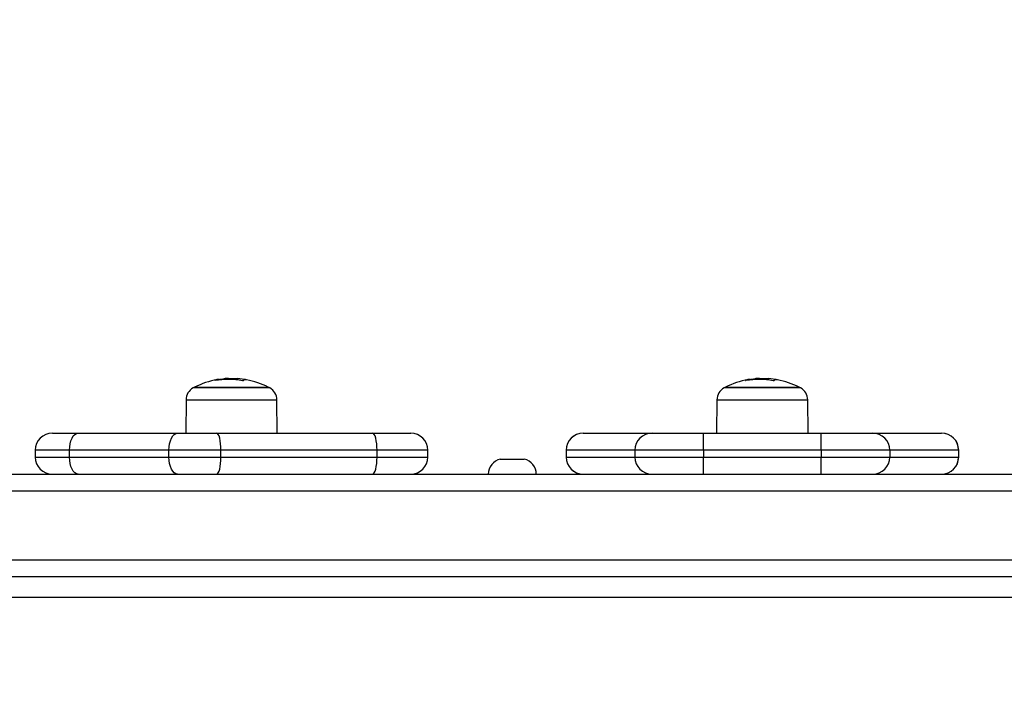
# Model space of a CAD drawing. Units: millimetres. Extents: x -2513.2 to -2498.8, y 1861.5 to 1878.8.
# Drawn here: x -2510.6 to -2510.3, y 1868.9 to 1869.1 of the extents above; entities that cross this region are included whole.
import ezdxf

# ---------------------------------------------------------------- set-up
doc = ezdxf.new("R2010")
doc.units = ezdxf.units.MM
doc.layers.add('DIASTASEIS', color=253, linetype='Continuous', lineweight=5)
doc.styles.get("Standard").update_dxf_attribs({"font": 'ARIALN.TTF'})
doc.dimstyles.get("Standard").update_dxf_attribs({"dimtxt": 0.18, "dimasz": 0.15, "dimexe": 0.18, "dimexo": 0.0625, "dimgap": 0.09, "dimtad": 0, "dimtih": 1, "dimtoh": 1, "dimzin": 0, "dimdsep": 46, "dimtxsty": 'Standard', "dimblk": 'OBLIQUE', "dimcen": 0.09, "dimadec": 0, "dimazin": 0, "dimtfac": 1, "dimtofl": 0, "dimtmove": 0, "dimatfit": 3, "dimfxl": 1, "dimtolj": 1, "dimtzin": 0, "dimarcsym": 0})

# ---------------------------------------------------------------- blocks, each defined once
blk = doc.blocks.new('_Oblique')
at = {"color": 0, "linetype": 'ByBlock', "lineweight": -2, "transparency": 16777216}
blk.add_line((-0.5, -0.5), (0.5, 0.5), dxfattribs=at)
blk = doc.blocks.new('*D48')
at = {"layer": 'Defpoints', "color": 0}
for p in [(-2505.241840578738, 1869.107486261354), (-2513.133500747374, 1868.012597760123), (-2505.241840578738, 1861.72026953987)]:
    blk.add_point(p, dxfattribs=at)
at = {"layer": 'DIASTASEIS', "color": 0, "lineweight": -2}
for p, q in [((-2505.241840578738, 1869.044986261354), (-2505.241840578738, 1861.54026953987)), ((-2513.133500747374, 1867.950097760123), (-2513.133500747374, 1861.54026953987)), ((-2513.133500747374, 1861.72026953987), (-2509.468536965921, 1861.72026953987)), ((-2505.241840578738, 1861.72026953987), (-2508.906804360191, 1861.72026953987))]:
    blk.add_line(p, q, dxfattribs=at)
at = {"layer": 'DIASTASEIS', "color": 0, "linetype": 'ByBlock', "lineweight": -2, "xscale": 0.15, "yscale": 0.15, "zscale": 0.15, "rotation": 180}
blk.add_blockref('_Oblique', (-2513.133500747374, 1861.72026953987), dxfattribs=at)
at = {"layer": 'DIASTASEIS', "color": 0, "linetype": 'ByBlock', "lineweight": -2, "xscale": 0.15, "yscale": 0.15, "zscale": 0.15}
blk.add_blockref('_Oblique', (-2505.241840578738, 1861.72026953987), dxfattribs=at)
at = {"layer": 'DIASTASEIS', "color": 0, "insert": (-2509.187670663056, 1861.72026953987), "char_height": 0.18, "attachment_point": 5}
blk.add_mtext('\\A1;\\A1;7.80', dxfattribs=at)
blk = doc.blocks.new('K')
at = {"color": 8, "linetype": 'Continuous', "lineweight": 25}
for p, q in [((16577.56954653029, 16606.77037084173), (16577.56954653029, 16606.77055972255)), ((16577.56970274392, 16606.77039283905), (16577.56970274392, 16606.77058445312)), ((16577.72454653029, 16606.77037084173), (16577.72454653029, 16606.77055972255)), ((16577.72470274392, 16606.77039283905), (16577.72470274392, 16606.77058445312)), ((16577.58448672203, 16606.76809009866), (16577.56242005726, 16606.76809009866)), ((16577.58476194098, 16606.76809009866), (16577.58448672203, 16606.76809009866)), ((16577.73948672203, 16606.76809009866), (16577.71742005726, 16606.76809009866)), ((16577.73976194098, 16606.76809009866), (16577.73948672203, 16606.76809009866)), ((16577.56032164648, 16606.76460583762), (16577.58686035176, 16606.76460583762)), ((16577.71532164648, 16606.76460583762), (16577.74186035176, 16606.76460583762)), ((16577.52630062914, 16606.74991499162), (16577.51630166388, 16606.74991499162)), ((16577.63092739398, 16606.74991499162), (16577.61610262075, 16606.74991499162)), ((16577.67130985632, 16606.74991499162), (16577.67130166388, 16606.74991499162)), ((16577.78592739398, 16606.74991499162), (16577.78591926975, 16606.74991499162)), ((16577.51630166388, 16606.74791499163), (16577.52630062914, 16606.74791499163)), ((16577.61610262075, 16606.74791499163), (16577.63092739398, 16606.74791499163)), ((16577.67130166388, 16606.74791499163), (16577.67130985632, 16606.74791499163)), ((16577.78591926975, 16606.74791499163), (16577.78592739398, 16606.74791499163)), ((16577.82372387436, 16606.70691499162), (16577.49142746876, 16606.70691499162))]:
    blk.add_line(p, q, dxfattribs=at)
at = {"color": 7, "linetype": 'Continuous', "lineweight": 25}
for p, q in [((16577.57167140163, 16606.7709447751), (16577.57167140163, 16606.77082720858)), ((16577.57174099393, 16606.77083694104), (16577.57181912549, 16606.77084244345)), ((16577.57200454052, 16606.77079175582), (16577.57185631097, 16606.77066607806)), ((16577.57308402651, 16606.77073513167), (16577.57308402651, 16606.77082204875)), ((16577.57324736135, 16606.7705885144), (16577.57324736135, 16606.77090086507)), ((16577.57542029034, 16606.77042340362), (16577.57542029034, 16606.77081609793)), ((16577.57800716535, 16606.77049631455), (16577.57763895249, 16606.77056372951)), ((16577.72667140163, 16606.7709447751), (16577.72667140163, 16606.77082720858)), ((16577.72674099393, 16606.77083694104), (16577.72681912549, 16606.77084244345)), ((16577.72700454052, 16606.77079175582), (16577.72685631097, 16606.77066607806)), ((16577.72808402651, 16606.77073513167), (16577.72808402651, 16606.77082204875)), ((16577.72824736135, 16606.7705885144), (16577.72824736135, 16606.77090086507)), ((16577.73042029034, 16606.77042340362), (16577.73042029034, 16606.77081609793)), ((16577.73300716535, 16606.77049631455), (16577.73263895249, 16606.77056372951)), ((16577.56284099912, 16606.76831206062), (16577.58407615094, 16606.76831206062)), ((16577.58407615094, 16606.76831206062), (16577.58434099912, 16606.76831206062)), ((16577.71784099912, 16606.76831206062), (16577.73907615093, 16606.76831206062)), ((16577.73907615093, 16606.76831206062), (16577.73934099912, 16606.76831206062)), ((16577.56032164648, 16606.76460583762), (16577.56023707575, 16606.75491499162)), ((16577.58694492249, 16606.75491499162), (16577.58686035176, 16606.76460583762)), ((16577.71532164648, 16606.76460583762), (16577.71523707575, 16606.75491499162)), ((16577.74194492249, 16606.75491499162), (16577.74186035176, 16606.76460583762)), ((16577.52130166388, 16606.75491499162), (16577.52880088783, 16606.75491499162)), ((16577.52880088783, 16606.75491499162), (16577.55785030475, 16606.75491499162)), ((16577.55785030475, 16606.75491499162), (16577.56923250088, 16606.75491499162)), ((16577.56923250088, 16606.75491499162), (16577.61480881405, 16606.75491499162)), ((16577.61480881405, 16606.75491499162), (16577.62592739398, 16606.75491499162)), ((16577.67630780821, 16606.75491499162), (16577.69638951538, 16606.75491499162)), ((16577.69638951538, 16606.75491499162), (16577.71138426718, 16606.75491499162)), ((16577.71138426718, 16606.75491499162), (16577.74580030319, 16606.75491499162)), ((16577.74580030319, 16606.75491499162), (16577.76079331388, 16606.75491499162)), ((16577.76079331388, 16606.75491499162), (16577.7809213008, 16606.75491499162)), ((16577.51630166388, 16606.74991499162), (16577.51630166388, 16606.74791499163)), ((16577.55535004606, 16606.74991499162), (16577.52630062914, 16606.74991499162)), ((16577.52630062914, 16606.74791499163), (16577.52630062914, 16606.74991499162)), ((16577.57052630757, 16606.74991499162), (16577.55535004606, 16606.74991499162)), ((16577.55535004606, 16606.74791499163), (16577.55535004606, 16606.74991499162)), ((16577.57052630757, 16606.74791499163), (16577.57052630757, 16606.74991499162)), ((16577.61610262075, 16606.74991499162), (16577.57052630757, 16606.74991499162)), ((16577.61610262075, 16606.74791499163), (16577.61610262075, 16606.74991499162)), ((16577.63092739398, 16606.74791499163), (16577.63092739398, 16606.74991499162)), ((16577.67130166388, 16606.74991499162), (16577.67130166388, 16606.74791499163)), ((16577.69139156348, 16606.74991499162), (16577.67130985632, 16606.74991499162)), ((16577.67130985632, 16606.74991499162), (16577.67130985632, 16606.74791499163)), ((16577.69139156348, 16606.74991499162), (16577.69139156348, 16606.74791499163)), ((16577.71138456589, 16606.74991499162), (16577.69139156348, 16606.74991499162)), ((16577.71138456589, 16606.74991499162), (16577.71138456589, 16606.74791499163)), ((16577.7458006019, 16606.74991499162), (16577.71138456589, 16606.74991499162)), ((16577.7458006019, 16606.74991499162), (16577.7458006019, 16606.74791499163)), ((16577.76579128283, 16606.74991499162), (16577.7458006019, 16606.74991499162)), ((16577.76579128283, 16606.74991499162), (16577.76579128283, 16606.74791499163)), ((16577.78591926975, 16606.74991499162), (16577.76579128283, 16606.74991499162)), ((16577.78591926975, 16606.74991499162), (16577.78591926975, 16606.74791499163)), ((16577.78592739398, 16606.74791499163), (16577.78592739398, 16606.74991499162)), ((16577.52630062914, 16606.74791499163), (16577.55535004606, 16606.74791499163)), ((16577.55535004606, 16606.74791499163), (16577.57052630757, 16606.74791499163)), ((16577.57052630757, 16606.74791499163), (16577.61610262075, 16606.74791499163)), ((16577.65209099912, 16606.74731499162), (16577.65909099912, 16606.74731499162)), ((16577.67130985632, 16606.74791499163), (16577.69139156348, 16606.74791499163)), ((16577.69139156348, 16606.74791499163), (16577.71138456589, 16606.74791499163)), ((16577.71138456589, 16606.74791499163), (16577.7458006019, 16606.74791499163)), ((16577.7458006019, 16606.74791499163), (16577.76579128283, 16606.74791499163)), ((16577.76579128283, 16606.74791499163), (16577.78591926975, 16606.74791499163)), ((16577.45759099912, 16606.74291499162), (16577.81874908664, 16606.74291499162)), ((16577.81874908664, 16606.73791499162), (16577.45759099912, 16606.73791499162)), ((16577.45759099912, 16606.71791499162), (16577.81874908664, 16606.71791499162)), ((16577.81874908664, 16606.71291499163), (16577.45759099912, 16606.71291499163))]:
    blk.add_line(p, q, dxfattribs=at)
at = {"color": 7, "linetype": 'Continuous', "lineweight": 25, "flags": 128}
for points in [[(16577.57763895249, 16606.77056372951), (16577.57762537471, 16606.77056605996), (16577.57742239317, 16606.7705904586)], [(16577.73263895249, 16606.77056372951), (16577.73262537471, 16606.77056605996), (16577.73242239317, 16606.7705904586)], [(16577.52630062914, 16606.74991499162), (16577.52634867091, 16606.75089044323), (16577.52649095, 16606.75182840879), (16577.52672199871, 16606.75269284279), (16577.52703293796, 16606.75345052553), (16577.52741181853, 16606.75407233969), (16577.52784408025, 16606.75453438929), (16577.52831311155, 16606.75481891803), (16577.52880088783, 16606.75491499162)], [(16577.55535004606, 16606.74991499162), (16577.55539808783, 16606.75089044323), (16577.55554036692, 16606.75182840879), (16577.55577141563, 16606.75269284279), (16577.55608235488, 16606.75345052553), (16577.55646123545, 16606.75407233969), (16577.55689349717, 16606.75453438929), (16577.55736252847, 16606.75481891803), (16577.55785030475, 16606.75491499162)], [(16577.57052630757, 16606.74991499162), (16577.57050144744, 16606.75089044323), (16577.5704278224, 16606.75182840879), (16577.57030826183, 16606.75269284279), (16577.57014736037, 16606.75345052553), (16577.56995130137, 16606.75407233969), (16577.56972761927, 16606.75453438929), (16577.56948491004, 16606.75481891803), (16577.56923250088, 16606.75491499162)], [(16577.61610262075, 16606.74991499162), (16577.61607776062, 16606.75089044323), (16577.61600413558, 16606.75182840879), (16577.615884575, 16606.75269284279), (16577.61572367354, 16606.75345052553), (16577.61552761454, 16606.75407233969), (16577.61530393244, 16606.75453438929), (16577.61506122322, 16606.75481891803), (16577.61480881405, 16606.75491499162)], [(16577.71138456589, 16606.74991499162), (16577.71138456015, 16606.75089044323), (16577.71138454316, 16606.75182840879), (16577.71138451555, 16606.75269284279), (16577.7113844784, 16606.75345052553), (16577.71138443314, 16606.75407233969), (16577.7113843815, 16606.75453438929), (16577.71138432546, 16606.75481891803), (16577.71138426718, 16606.75491499162)], [(16577.7458006019, 16606.74991499162), (16577.74580059616, 16606.75089044323), (16577.74580057916, 16606.75182840879), (16577.74580055155, 16606.75269284279), (16577.74580051441, 16606.75345052553), (16577.74580046914, 16606.75407233969), (16577.7458004175, 16606.75453438929), (16577.74580036146, 16606.75481891803), (16577.74580030319, 16606.75491499162)], [(16577.52880088783, 16606.74291499162), (16577.52831311155, 16606.74301106522), (16577.52784408025, 16606.74329559396), (16577.52741181853, 16606.74375764356), (16577.52703293796, 16606.74437945772), (16577.52672199871, 16606.74513714046), (16577.52649095, 16606.74600157446), (16577.52634867091, 16606.74693954001), (16577.52630062914, 16606.74791499163)], [(16577.55785030475, 16606.74291499162), (16577.55736252847, 16606.74301106522), (16577.55689349717, 16606.74329559396), (16577.55646123545, 16606.74375764356), (16577.55608235488, 16606.74437945772), (16577.55577141563, 16606.74513714046), (16577.55554036692, 16606.74600157446), (16577.55539808783, 16606.74693954001), (16577.55535004606, 16606.74791499163)], [(16577.56923250088, 16606.74291499162), (16577.56948491004, 16606.74301106522), (16577.56972761927, 16606.74329559396), (16577.56995130137, 16606.74375764356), (16577.57014736037, 16606.74437945772), (16577.57030826183, 16606.74513714046), (16577.5704278224, 16606.74600157446), (16577.57050144744, 16606.74693954001), (16577.57052630757, 16606.74791499163)], [(16577.61480881405, 16606.74291499162), (16577.61506122322, 16606.74301106522), (16577.61530393244, 16606.74329559396), (16577.61552761454, 16606.74375764356), (16577.61572367354, 16606.74437945772), (16577.615884575, 16606.74513714046), (16577.61600413558, 16606.74600157446), (16577.61607776062, 16606.74693954001), (16577.61610262075, 16606.74791499163)], [(16577.71138426718, 16606.74291499162), (16577.71138432546, 16606.74301106522), (16577.7113843815, 16606.74329559396), (16577.71138443314, 16606.74375764356), (16577.7113844784, 16606.74437945772), (16577.71138451555, 16606.74513714046), (16577.71138454316, 16606.74600157446), (16577.71138456015, 16606.74693954001), (16577.71138456589, 16606.74791499163)], [(16577.74580030319, 16606.74291499162), (16577.74580036146, 16606.74301106522), (16577.7458004175, 16606.74329559396), (16577.74580046914, 16606.74375764356), (16577.74580051441, 16606.74437945772), (16577.74580055155, 16606.74513714046), (16577.74580057916, 16606.74600157446), (16577.74580059616, 16606.74693954001), (16577.7458006019, 16606.74791499163)]]:
    blk.add_lwpolyline(points, dxfattribs=at)
at = {"color": 7, "linetype": 'Continuous', "lineweight": 25}
for centre, radius, start, end in [((16577.57359099912, 16606.74741499145), 0.02350000000000496, 100.2099860954343, 117.2224770479247), ((16577.56975720321, 16606.76875957202), 0.00181243620878091, 96.67500311404305, 124.4976739214676), ((16577.57267760119, 16606.74870158327), 0.02189432195610268, 79.12907384100934, 100.1351837537657), ((16577.56982625809, 16606.76867033348), 0.001913828232846325, 85.11497955929823, 100.0935339368806), ((16577.57359099912, 16606.74741499145), 0.02349999999999969, 92.04913702587724, 94.52197878773146), ((16577.57392220834, 16606.74852789323), 0.02233849410093806, 79.48327426158382, 86.15469850249549), ((16577.57780298402, 16606.76922648474), 0.001286140645047802, 80.86535717307208, 130.7747418018419), ((16577.57359099912, 16606.74741499145), 0.0235000000000036, 62.77752296402018, 79.16846264411669), ((16577.72859099912, 16606.74741499145), 0.02350000000000496, 100.2099860867049, 117.2224770479247), ((16577.72475720321, 16606.76875957202), 0.001812436208736184, 96.67500311404305, 124.4976737615494), ((16577.72767760119, 16606.74870158327), 0.02189432195608592, 79.12907384100934, 100.1351837537657), ((16577.72482625809, 16606.76867033348), 0.001913828232888152, 85.11497966781565, 100.093534044108), ((16577.72859099912, 16606.74741499145), 0.02350000000000332, 92.04913701701308, 94.52197877888923), ((16577.72892220834, 16606.74852789323), 0.02233849410035552, 79.48327425070643, 86.15469849318548), ((16577.73280298402, 16606.76922648474), 0.001286140645026145, 80.86535717307208, 130.7747418018419), ((16577.72859099912, 16606.74741499145), 0.02350000000000513, 62.77752295207534, 79.16846264411669), ((16577.56432149418, 16606.76457093147), 0.004000000000001352, 118.3827419413099, 179.5000000131786), ((16577.57359099912, 16606.74741499145), 0.02350000000000023, 117.2224770479247, 118.382741909443), ((16577.57359099912, 16606.74741499145), 0.02350000000000522, 61.61725810257699, 62.77752296402018), ((16577.58286050407, 16606.76457093147), 0.004000000000000715, 0.4999999868213797, 61.61725812930731), ((16577.71932149418, 16606.76457093147), 0.003999999999999623, 118.3827419413099, 179.5000000131786), ((16577.72859099912, 16606.74741499145), 0.02350000000000023, 117.2224770479247, 118.382741909443), ((16577.72859099912, 16606.74741499145), 0.02350000000000522, 61.61725809055704, 62.77752295207534), ((16577.73786050407, 16606.76457093147), 0.004000000000000488, 0.4999999868213797, 61.61725805869012), ((16577.52130166388, 16606.74991499162), 0.005, 90, 180), ((16577.62592739398, 16606.74991499162), 0.005, 0, 90), ((16577.67630166388, 16606.74991499162), 0.005, 90, 180), ((16577.67630883247, 16606.74991601547), 0.004998976260824433, 90.0117395818958, 180.0117348284581), ((16577.69639053964, 16606.74991601547), 0.00499897626082307, 90.0117395818958, 180.0117348284581), ((16577.76079229815, 16606.74991600695), 0.004998984780400421, 359.9883628867549, 89.98835817501757), ((16577.78092028507, 16606.74991600695), 0.004998984780405877, 359.9883628867549, 89.98835817501757), ((16577.78092739398, 16606.74991499162), 0.005, 0, 90), ((16577.52130166388, 16606.74791499163), 0.005, 180, 270), ((16577.62592739398, 16606.74791499163), 0.005, 270, 0), ((16577.65310671341, 16606.74291499162), 0.004515714285715148, 102.9986925587104, 180), ((16577.65807528484, 16606.74291499162), 0.004515714285715148, 0, 77.00130748626576), ((16577.67630166388, 16606.74791499163), 0.005, 180, 270), ((16577.67630883247, 16606.74791396778), 0.004998976260828527, 179.9882651715419, 269.9882604181042), ((16577.69639053964, 16606.74791396778), 0.004998976260826708, 179.9882651715419, 269.9882604181042), ((16577.76079229815, 16606.7479139763), 0.004998984780400421, 270.0116418249825, 0.01163711324508699), ((16577.78092028507, 16606.7479139763), 0.004998984780407842, 270.0116418249825, 0.01163711324508699), ((16577.78092739398, 16606.74791499163), 0.005, 270, 0)]:
    blk.add_arc(centre, radius, start, end, dxfattribs=at)
for points, knots in [([(16577.56882483001, 16606.77025425105), (16577.56880881362, 16606.77025161572), (16577.5687847241, 16606.77024765205), (16577.56875937927, 16606.7702451435), (16577.56874402273, 16606.77024438951), (16577.56873298946, 16606.77024485005), (16577.56872699711, 16606.7702465519), (16577.56872560557, 16606.77024929562), (16577.56872899173, 16606.7702519564), (16577.56873068868, 16606.77025328984)], [0, 0, 0, 0, 0.2488138836719121, 0.3742297808586627, 0.49897248234135, 0.6239887747794427, 0.7492483822435145, 0.8743376136012356, 1, 1, 1, 1]), ([(16577.56954653029, 16606.77055972255), (16577.56955252449, 16606.77056044), (16577.5695645301, 16606.77056187696), (16577.56960471223, 16606.77056807624), (16577.56965274082, 16606.77057585139), (16577.56968612803, 16606.7705815948), (16577.56970274391, 16606.77058445313)], [0, 0, 0, 0, 0.249395454445585, 0.4995067334954821, 0.7509185284923214, 1, 1, 1, 1]), ([(16577.56970274371, 16606.77058445312), (16577.57029947984, 16606.77067481165), (16577.57148905778, 16606.77085493903), (16577.5726625407, 16606.77088558985), (16577.57324736135, 16606.77090086509)], [0, 0, 0, 0, 0.501636847894059, 1, 1, 1, 1]), ([(16577.57324736122, 16606.77090086507), (16577.57359600662, 16606.77089667583), (16577.57429155083, 16606.77088831833), (16577.57504467423, 16606.77084013106), (16577.57542029034, 16606.77081609793)], [0, 0, 0, 0, 0.5012555586591764, 0.9999999999999999, 0.9999999999999999, 0.9999999999999999, 0.9999999999999999]), ([(16577.5769630225, 16606.77020045723), (16577.57696070512, 16606.7701991225), (16577.57695608572, 16606.7701964619), (16577.57694302491, 16606.77019379543), (16577.5769262202, 16606.77019222593), (16577.57690565358, 16606.77019196083), (16577.57688250237, 16606.77019296035), (16577.57684919181, 16606.7701958506), (16577.57682374403, 16606.77020014408), (16577.57680680768, 16606.77020300155)], [0, 0, 0, 0, 0.1254607485559406, 0.2500892477068598, 0.3754614577103011, 0.5002675276866354, 0.625208527941162, 0.7505636674764398, 1, 1, 1, 1]), ([(16577.72382483001, 16606.77025425105), (16577.72380881362, 16606.77025161572), (16577.72378472409, 16606.77024765205), (16577.72375937927, 16606.7702451435), (16577.72374402274, 16606.77024438951), (16577.72373298946, 16606.77024485005), (16577.7237269971, 16606.7702465519), (16577.72372560557, 16606.77024929562), (16577.72372899173, 16606.7702519564), (16577.72373068869, 16606.77025328984)], [0, 0, 0, 0, 0.2488138836719258, 0.3742297808594859, 0.4989724823415361, 0.6239887747796358, 0.7492483822437145, 0.8743376136013968, 1, 1, 1, 1]), ([(16577.72454653029, 16606.77055972255), (16577.72455252449, 16606.77056044), (16577.7245645301, 16606.77056187696), (16577.72460471223, 16606.77056807624), (16577.72465274082, 16606.77057585139), (16577.72468612803, 16606.7705815948), (16577.72470274392, 16606.77058445313)], [0, 0, 0, 0, 0.249395454445585, 0.4995067334954821, 0.7509185284923214, 1, 1, 1, 1]), ([(16577.72470274371, 16606.77058445312), (16577.72529947984, 16606.77067481165), (16577.72648905778, 16606.77085493903), (16577.7276625407, 16606.77088558985), (16577.72824736135, 16606.77090086509)], [0, 0, 0, 0, 0.501636847894059, 1, 1, 1, 1]), ([(16577.72824736122, 16606.77090086507), (16577.72859600662, 16606.77089667583), (16577.72929155083, 16606.77088831833), (16577.73004467423, 16606.77084013106), (16577.73042029034, 16606.77081609793)], [0, 0, 0, 0, 0.5012555586591764, 0.9999999999999999, 0.9999999999999999, 0.9999999999999999, 0.9999999999999999]), ([(16577.7319630225, 16606.77020045723), (16577.73196070512, 16606.7701991225), (16577.73195608572, 16606.7701964619), (16577.7319430249, 16606.77019379543), (16577.7319262202, 16606.77019222593), (16577.73190565359, 16606.77019196083), (16577.73188250237, 16606.77019296035), (16577.7318491918, 16606.7701958506), (16577.73182374403, 16606.77020014408), (16577.73180680767, 16606.77020300155)], [0, 0, 0, 0, 0.1254607485558745, 0.2500892477068068, 0.3754614577102292, 0.5002675276865822, 0.625208527941122, 0.7505636674764131, 0.9999999999999999, 0.9999999999999999, 0.9999999999999999, 0.9999999999999999])]:
    blk.add_open_spline(points, degree=3, knots=knots, dxfattribs=at)
blk = doc.blocks.new('KATOPSI S034')
blk.add_blockref('K', (-16583.05019034644, -16589.54374278368))

msp = doc.modelspace()

# ---------------------------------------------------------------- block references
msp.add_blockref('KATOPSI S034', (-2505.035651955978, 1851.775597856737))

# ---------------------------------------------------------------- dimensions: what is measured, and where the dimension line sits
at = {"layer": 'DIASTASEIS'}
dim = msp.add_linear_dim(base=(-2505.241840578738, 1861.72026953987), p1=(-2513.133500747374, 1868.012597760123), p2=(-2505.241840578738, 1869.107486261354), text='\\A1;7.80', dimstyle='Standard', dxfattribs=at)
dim.commit()
dim.dimension.update_dxf_attribs({"geometry": '*D48', "text_midpoint": (-2509.187670663056, 1861.72026953987)})

doc.saveas('drawing.dxf')
